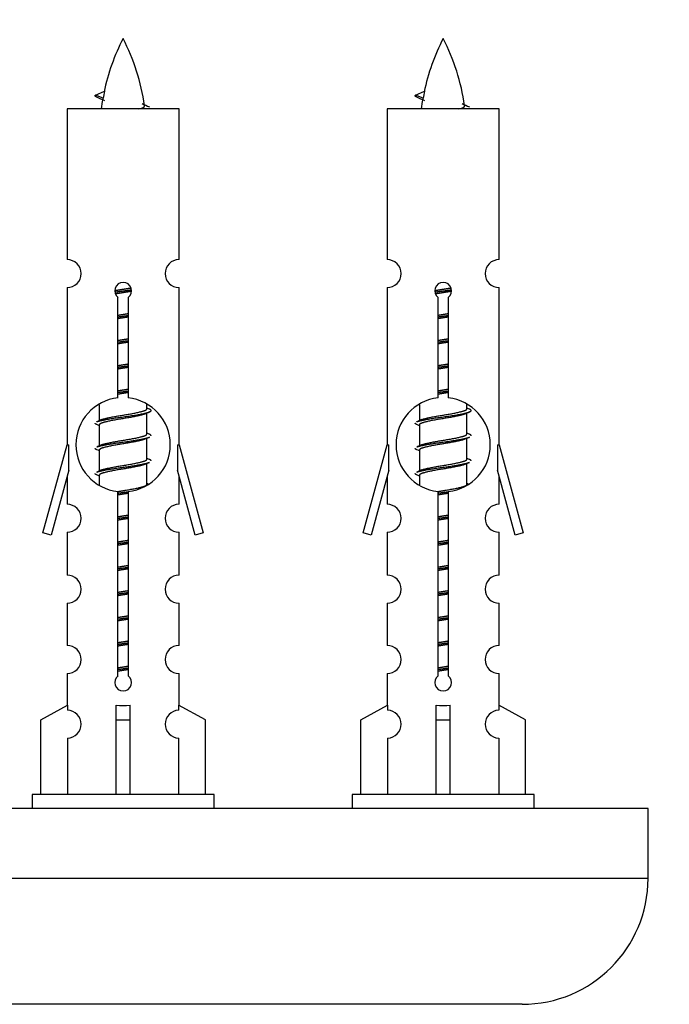
# Model space of a CAD drawing. Units: millimetres. Extents: x 0 to 1432, y 0 to 2668.
# Drawn here: x 485 to 531, y 1215 to 1285 of the extents above; entities that cross this region are included whole.
import ezdxf
from ezdxf import colors
from ezdxf.entities.mleader import LeaderData, LeaderLine
from ezdxf.math import Vec2, Vec3

# ---------------------------------------------------------------- set-up
doc = ezdxf.new("R2010")
doc.units = ezdxf.units.MM
doc.layers.add('DV5_Défaut', color=7, linetype='Continuous')
doc.layers.add('Défaut', color=7, linetype='Continuous')

# ---------------------------------------------------------------- blocks, each defined once
blk = doc.blocks.new('_DOT')
at = {"color": 0}
blk.add_line((0, 0), (-1, 0), dxfattribs=at)
at = {"color": 0, "const_width": 0.333}
blk.add_lwpolyline([(-0.1665, 0, 1), (0.1665, 0, 1)], format="xyb", close=True, dxfattribs=at)
blk = doc.blocks.new('SE4')
at = {"layer": 'DV5_Défaut', "color": 7, "linetype": 'Continuous'}
for p, q in [((490.841, 1279.464), (490.3, 1279.696)), ((490.301, 1279.696), (490.941, 1279.97)), ((513.704, 1279.464), (513.163, 1279.696)), ((513.164, 1279.696), (513.804, 1279.97)), ((496.27, 1278.705), (488.27, 1278.705)), ((488.27, 1278.705), (488.27, 1267.934)), ((496.27, 1267.934), (496.27, 1278.705)), ((519.133, 1278.705), (511.133, 1278.705)), ((511.133, 1278.705), (511.133, 1267.934)), ((519.133, 1267.934), (519.133, 1278.705)), ((488.27, 1265.935), (488.27, 1254.705)), ((496.27, 1254.705), (496.27, 1265.935)), ((511.133, 1265.935), (511.133, 1254.705)), ((519.133, 1254.705), (519.133, 1265.935)), ((491.904, 1258.055), (491.904, 1265.229)), ((492.635, 1265.229), (492.635, 1258.055)), ((514.767, 1258.055), (514.767, 1265.229)), ((515.498, 1265.229), (515.498, 1258.055)), ((490.57, 1257.556), (490.57, 1256.428)), ((493.97, 1257.272), (493.97, 1257.577)), ((494.148, 1257.249), (493.97, 1257.328)), ((493.97, 1255.472), (493.97, 1256.963)), ((513.433, 1257.556), (513.433, 1256.428)), ((516.833, 1257.272), (516.833, 1257.577)), ((517.011, 1257.249), (516.833, 1257.328)), ((516.833, 1255.472), (516.833, 1256.963)), ((490.723, 1256.497), (490.392, 1256.349)), ((513.586, 1256.497), (513.255, 1256.349)), ((490.57, 1256.119), (490.57, 1254.628)), ((513.433, 1256.119), (513.433, 1254.628)), ((494.148, 1255.449), (493.97, 1255.528)), ((493.97, 1253.672), (493.97, 1255.163)), ((517.011, 1255.449), (516.833, 1255.528)), ((516.833, 1253.672), (516.833, 1255.163)), ((486.544, 1248.415), (488.27, 1254.705)), ((488.27, 1254.705), (488.397, 1254.705)), ((488.397, 1252.88), (488.397, 1254.705)), ((490.723, 1254.697), (490.392, 1254.549)), ((490.57, 1254.319), (490.57, 1252.828)), ((496.143, 1254.705), (496.27, 1254.705)), ((496.143, 1254.705), (496.143, 1252.88)), ((496.27, 1254.705), (497.996, 1248.415)), ((509.407, 1248.415), (511.133, 1254.705)), ((511.133, 1254.705), (511.26, 1254.705)), ((511.26, 1252.88), (511.26, 1254.705)), ((513.586, 1254.697), (513.255, 1254.549)), ((513.433, 1254.319), (513.433, 1252.828)), ((519.006, 1254.705), (519.133, 1254.705)), ((519.006, 1254.705), (519.006, 1252.88)), ((519.133, 1254.705), (520.859, 1248.415)), ((494.148, 1253.649), (493.97, 1253.728)), ((517.011, 1253.649), (516.833, 1253.728)), ((488.397, 1252.88), (487.119, 1248.248)), ((490.723, 1252.897), (490.392, 1252.749)), ((493.97, 1251.872), (493.97, 1253.363)), ((497.421, 1248.248), (496.143, 1252.88)), ((511.26, 1252.88), (509.982, 1248.248)), ((513.586, 1252.897), (513.255, 1252.749)), ((516.833, 1251.872), (516.833, 1253.363)), ((520.284, 1248.248), (519.006, 1252.88)), ((488.27, 1252.419), (488.27, 1250.448)), ((490.57, 1252.519), (490.57, 1251.834)), ((496.27, 1250.448), (496.27, 1252.419)), ((511.133, 1252.419), (511.133, 1250.448)), ((513.433, 1252.519), (513.433, 1251.834)), ((519.133, 1250.448), (519.133, 1252.419)), ((491.904, 1238.181), (491.904, 1251.356)), ((492.635, 1251.356), (492.635, 1238.181)), ((494.148, 1251.849), (493.97, 1251.928)), ((514.767, 1238.181), (514.767, 1251.356)), ((515.498, 1251.356), (515.498, 1238.181)), ((517.011, 1251.849), (516.833, 1251.928)), ((487.119, 1248.248), (486.544, 1248.415)), ((488.27, 1248.449), (488.27, 1245.375)), ((496.27, 1245.375), (496.27, 1248.449)), ((497.996, 1248.415), (497.421, 1248.248)), ((509.982, 1248.248), (509.407, 1248.415)), ((511.133, 1248.449), (511.133, 1245.375)), ((519.133, 1245.375), (519.133, 1248.449)), ((520.859, 1248.415), (520.284, 1248.248)), ((488.27, 1243.376), (488.27, 1240.347)), ((496.27, 1240.347), (496.27, 1243.376)), ((511.133, 1243.376), (511.133, 1240.347)), ((519.133, 1240.347), (519.133, 1243.376)), ((488.27, 1238.348), (488.27, 1236.067)), ((496.27, 1236.067), (496.27, 1238.348)), ((511.133, 1238.348), (511.133, 1236.067)), ((519.133, 1236.067), (519.133, 1238.348)), ((486.389, 1235.032), (488.301, 1236.084)), ((488.301, 1236.084), (488.301, 1235.727)), ((491.77, 1235.032), (491.77, 1236.084)), ((492.77, 1235.032), (492.77, 1236.084)), ((498.151, 1235.032), (496.238, 1236.084)), ((496.238, 1236.084), (496.238, 1235.727)), ((509.252, 1235.032), (511.164, 1236.084)), ((511.164, 1236.084), (511.164, 1235.727)), ((514.633, 1235.032), (514.633, 1236.084)), ((515.633, 1235.032), (515.633, 1236.084)), ((521.014, 1235.032), (519.101, 1236.084)), ((519.101, 1236.084), (519.101, 1235.727)), ((486.389, 1229.705), (486.389, 1235.032)), ((491.77, 1229.705), (491.77, 1235.032)), ((491.77, 1235.032), (492.77, 1235.032)), ((492.77, 1229.705), (492.77, 1235.032)), ((498.151, 1229.705), (498.151, 1235.032)), ((509.252, 1229.705), (509.252, 1235.032)), ((514.633, 1229.705), (514.633, 1235.032)), ((514.633, 1235.032), (515.633, 1235.032)), ((515.633, 1229.705), (515.633, 1235.032)), ((521.014, 1229.705), (521.014, 1235.032)), ((488.301, 1233.728), (488.301, 1229.705)), ((496.238, 1233.728), (496.238, 1229.705)), ((511.164, 1233.728), (511.164, 1229.705)), ((519.101, 1233.728), (519.101, 1229.705)), ((498.77, 1229.705), (485.77, 1229.705)), ((485.77, 1229.705), (485.77, 1228.705)), ((498.77, 1228.705), (498.77, 1229.705)), ((521.633, 1229.705), (508.633, 1229.705)), ((508.633, 1229.705), (508.633, 1228.705)), ((521.633, 1228.705), (521.633, 1229.705)), ((529.77, 1228.705), (454.77, 1228.705)), ((529.77, 1223.705), (529.77, 1228.705)), ((529.77, 1223.705), (454.77, 1223.705)), ((520.77, 1214.705), (463.77, 1214.705))]:
    blk.add_line(p, q, dxfattribs=at)
for centre, radius, start, end in [((506.025, 1276.699), 15.455, 152.87359, 167.97788), ((478.515, 1276.699), 15.455, 8.36078, 27.12641), ((528.888, 1276.699), 15.455, 152.87359, 167.97788), ((501.378, 1276.699), 15.455, 8.36078, 27.12641), ((474.445, 1243.594), 39.327, 65.16049, 66.07789), ((497.308, 1243.594), 39.327, 65.16049, 66.07789), ((506.025, 1276.699), 15.455, 169.84946, 172.53933), ((506.022, 1305.745), 29.401, 245.05902, 246.17951), ((528.888, 1276.699), 15.455, 169.84946, 172.53933), ((528.885, 1305.745), 29.401, 245.05902, 246.17951), ((488.27, 1266.935), 1, 269.99995, 89.99995), ((496.27, 1266.935), 1, 90.00005, 270.00005), ((511.133, 1266.935), 1, 269.99995, 89.99995), ((519.133, 1266.935), 1, 90.00005, 270.00005), ((492.27, 1265.705), 0.6, 307.50889, 232.49111), ((515.133, 1265.705), 0.6, 307.50889, 232.49111), ((492.27, 1254.705), 3.369, 96.2248, 263.7752), ((492.27, 1254.705), 3.369, 276.2248, 83.7752), ((515.133, 1254.705), 3.369, 96.2248, 263.7752), ((515.133, 1254.705), 3.369, 276.2248, 83.7752), ((511.752, 1217.345), 43.426, 113.91535, 114.3798), ((534.615, 1217.345), 43.426, 113.91535, 114.3798), ((472.68, 1216.292), 43.609, 65.78013, 66.03629), ((495.543, 1216.292), 43.609, 65.78013, 66.03629), ((511.752, 1215.545), 43.426, 113.91535, 114.3798), ((534.615, 1215.545), 43.426, 113.91535, 114.3798), ((472.68, 1214.492), 43.609, 65.78013, 66.03629), ((495.543, 1214.492), 43.609, 65.78013, 66.03629), ((511.752, 1213.745), 43.426, 113.91535, 114.3798), ((534.615, 1213.745), 43.426, 113.91535, 114.3798), ((472.68, 1212.692), 43.609, 65.78013, 66.03629), ((495.543, 1212.692), 43.609, 65.78013, 66.03629), ((488.27, 1249.449), 1, 269.99995, 89.99995), ((496.27, 1249.449), 1, 90.00005, 270.00005), ((511.133, 1249.449), 1, 269.99995, 89.99995), ((519.133, 1249.449), 1, 90.00005, 270.00005), ((488.27, 1244.376), 1, 269.99995, 89.99995), ((496.27, 1244.376), 1, 90.00005, 270.00005), ((511.133, 1244.376), 1, 269.99995, 89.99995), ((519.133, 1244.376), 1, 90.00005, 270.00005), ((488.27, 1239.348), 1, 269.99995, 89.99995), ((496.27, 1239.348), 1, 90.00005, 270.00005), ((511.133, 1239.348), 1, 269.99995, 89.99995), ((519.133, 1239.348), 1, 90.00005, 270.00005), ((492.27, 1237.705), 0.6, 127.50889, 52.49111), ((515.133, 1237.705), 0.6, 127.50889, 52.49111), ((488.27, 1234.727), 1, 271.79784, 88.20216), ((496.27, 1234.727), 1, 91.79784, 268.20216), ((511.133, 1234.727), 1, 271.79784, 88.20216), ((519.133, 1234.727), 1, 91.79784, 268.20216), ((520.77, 1223.705), 9, 270, 0)]:
    blk.add_arc(centre, radius, start, end, dxfattribs=at)
for centre, major_axis, ratio, start_param, end_param in [((505.816, 1276.699), (0, 15.455), 0.984808, 1.357537, 1.390919), ((528.679, 1276.699), (0, 15.455), 0.984808, 1.357537, 1.390919), ((492.27, 1238.269), (-4, 0), 0.550336, 1.445468, 1.696124), ((515.133, 1238.269), (-4, 0), 0.550336, 1.445468, 1.696124)]:
    blk.add_ellipse(centre, major_axis=major_axis, ratio=ratio, start_param=start_param, end_param=end_param, dxfattribs=at)
for points, weights in [([(490.394, 1279.541), (490.206, 1279.617), (490.3, 1279.696)], [0.962840960185, 0.918429492641, 0.940142517854]), ([(513.257, 1279.541), (513.069, 1279.617), (513.163, 1279.696)], [0.962840960185, 0.918429492641, 0.940142517854]), ([(490.394, 1256.141), (490.27, 1256.192), (490.27, 1256.245)], [0.962841140698, 0.933012701892, 0.933012701892]), ([(513.257, 1256.141), (513.133, 1256.192), (513.133, 1256.245)], [0.962841140698, 0.933012701892, 0.933012701892]), ([(494.27, 1255.345), (494.27, 1255.399), (494.146, 1255.449)], [0.933012701892, 0.933012701892, 0.962852408417]), ([(517.133, 1255.345), (517.133, 1255.399), (517.009, 1255.449)], [0.933012701892, 0.933012701892, 0.962852408417]), ([(490.394, 1254.341), (490.27, 1254.392), (490.27, 1254.445)], [0.962841140698, 0.933012701892, 0.933012701892]), ([(513.257, 1254.341), (513.133, 1254.392), (513.133, 1254.445)], [0.962841140698, 0.933012701892, 0.933012701892]), ([(494.27, 1253.545), (494.27, 1253.599), (494.146, 1253.649)], [0.933012701892, 0.933012701892, 0.962852408417]), ([(517.133, 1253.545), (517.133, 1253.599), (517.009, 1253.649)], [0.933012701892, 0.933012701892, 0.962852408417]), ([(490.394, 1252.541), (490.27, 1252.592), (490.27, 1252.645)], [0.962841140698, 0.933012701892, 0.933012701892]), ([(513.257, 1252.541), (513.133, 1252.592), (513.133, 1252.645)], [0.962841140698, 0.933012701892, 0.933012701892])]:
    blk.add_rational_spline(points, weights, degree=2, dxfattribs=at)
for points in [[(490.841, 1279.464), (490.824, 1279.448), (490.814, 1279.433), (490.811, 1279.417)], [(513.704, 1279.464), (513.687, 1279.448), (513.677, 1279.433), (513.674, 1279.417)]]:
    blk.add_open_spline(points, degree=3, dxfattribs=at)
for points in [[(493.384, 1278.704), (493.53, 1278.745), (493.645, 1278.784), (493.784, 1278.863), (493.813, 1278.903), (493.806, 1278.944)], [(516.247, 1278.704), (516.393, 1278.745), (516.508, 1278.784), (516.647, 1278.863), (516.676, 1278.903), (516.669, 1278.944)]]:
    blk.add_open_spline(points, degree=3, knots=[0, 0, 0, 0, 0.522359, 0.522359, 1, 1, 1, 1], dxfattribs=at)
for points, weights, knots in [([(491.672, 1265.721), (491.961, 1265.775), (492.27, 1265.822), (492.561, 1265.866), (492.836, 1265.917)], [0.939348803165, 0.953614602406, 1, 0.956103165232, 0.940971964503], [0, 0, 0, 0.5137821, 0.5137821, 1, 1, 1]), ([(491.676, 1265.611), (491.966, 1265.656), (492.27, 1265.695), (492.575, 1265.735), (492.866, 1265.78)], [0.944594497748, 0.960866484608, 1, 0.960759642919, 0.944505817126], [0, 0, 0, 0.4993184, 0.4993184, 1, 1, 1]), ([(492.866, 1265.67), (492.578, 1265.616), (492.27, 1265.569), (491.987, 1265.526), (491.719, 1265.477)], [0.93941337998, 0.95371932236, 1, 0.957297361852, 0.941816530768], [0, 0, 0, 0.520105, 0.520105, 1, 1, 1]), ([(514.535, 1265.721), (514.824, 1265.775), (515.133, 1265.822), (515.424, 1265.866), (515.699, 1265.917)], [0.939348803165, 0.953614602406, 1, 0.956103165232, 0.940971964503], [0, 0, 0, 0.5137821, 0.5137821, 1, 1, 1]), ([(514.539, 1265.611), (514.829, 1265.656), (515.133, 1265.695), (515.438, 1265.735), (515.729, 1265.78)], [0.944594497748, 0.960866484608, 1, 0.960759642919, 0.944505817126], [0, 0, 0, 0.499318, 0.499318, 1, 1, 1]), ([(515.729, 1265.67), (515.441, 1265.616), (515.133, 1265.569), (514.85, 1265.526), (514.582, 1265.477)], [0.93941337998, 0.95371932236, 1, 0.957297361852, 0.941816530768], [0, 0, 0, 0.520105, 0.520105, 1, 1, 1]), ([(491.897, 1263.961), (492.081, 1263.993), (492.27, 1264.022), (492.458, 1264.051), (492.642, 1264.083)], [0.954711593229, 0.971138154054, 1, 0.971138154054, 0.954711593229], [0, 0, 0, 0.5, 0.5, 1, 1, 1]), ([(514.76, 1263.961), (514.944, 1263.993), (515.133, 1264.022), (515.321, 1264.051), (515.505, 1264.083)], [0.954711593229, 0.971138154054, 1, 0.971138154054, 0.954711593229], [0, 0, 0, 0.5, 0.5, 1, 1, 1]), ([(491.897, 1263.844), (492.082, 1263.871), (492.27, 1263.895), (492.458, 1263.92), (492.642, 1263.946)], [0.959880202632, 0.975436531063, 1, 0.975436531063, 0.959880202632], [0, 0, 0, 0.5, 0.5, 1, 1, 1]), ([(492.642, 1263.829), (492.458, 1263.798), (492.27, 1263.769), (492.081, 1263.74), (491.897, 1263.708)], [0.954711593229, 0.971138154054, 1, 0.971138154054, 0.954711593229], [0, 0, 0, 0.5, 0.5, 1, 1, 1]), ([(514.76, 1263.844), (514.945, 1263.871), (515.133, 1263.895), (515.321, 1263.92), (515.505, 1263.946)], [0.959880202632, 0.975436531063, 1, 0.975436531063, 0.959880202632], [0, 0, 0, 0.5, 0.5, 1, 1, 1]), ([(515.505, 1263.829), (515.321, 1263.798), (515.133, 1263.769), (514.944, 1263.74), (514.76, 1263.708)], [0.954711593229, 0.971138154054, 1, 0.971138154054, 0.954711593229], [0, 0, 0, 0.5, 0.5, 1, 1, 1]), ([(491.897, 1262.161), (492.081, 1262.193), (492.27, 1262.222), (492.458, 1262.251), (492.642, 1262.283)], [0.954711593229, 0.971138154054, 1, 0.971138154054, 0.954711593229], [0, 0, 0, 0.5, 0.5, 1, 1, 1]), ([(491.897, 1262.044), (492.082, 1262.071), (492.27, 1262.095), (492.458, 1262.12), (492.642, 1262.146)], [0.959880202632, 0.975436531063, 1, 0.975436531063, 0.959880202632], [0, 0, 0, 0.5, 0.5, 1, 1, 1]), ([(492.642, 1262.029), (492.458, 1261.998), (492.27, 1261.969), (492.081, 1261.94), (491.897, 1261.908)], [0.954711593229, 0.971138154054, 1, 0.971138154054, 0.954711593229], [0, 0, 0, 0.5, 0.5, 1, 1, 1]), ([(514.76, 1262.161), (514.944, 1262.193), (515.133, 1262.222), (515.321, 1262.251), (515.505, 1262.283)], [0.954711593229, 0.971138154054, 1, 0.971138154054, 0.954711593229], [0, 0, 0, 0.5, 0.5, 1, 1, 1]), ([(514.76, 1262.044), (514.945, 1262.071), (515.133, 1262.095), (515.321, 1262.12), (515.505, 1262.146)], [0.959880202632, 0.975436531063, 1, 0.975436531063, 0.959880202632], [0, 0, 0, 0.5, 0.5, 1, 1, 1]), ([(515.505, 1262.029), (515.321, 1261.998), (515.133, 1261.969), (514.944, 1261.94), (514.76, 1261.908)], [0.954711593229, 0.971138154054, 1, 0.971138154054, 0.954711593229], [0, 0, 0, 0.5, 0.5, 1, 1, 1]), ([(491.897, 1260.361), (492.081, 1260.393), (492.27, 1260.422), (492.458, 1260.451), (492.642, 1260.483)], [0.954711593229, 0.971138154054, 1, 0.971138154054, 0.954711593229], [0, 0, 0, 0.5, 0.5, 1, 1, 1]), ([(514.76, 1260.361), (514.944, 1260.393), (515.133, 1260.422), (515.321, 1260.451), (515.505, 1260.483)], [0.954711593229, 0.971138154054, 1, 0.971138154054, 0.954711593229], [0, 0, 0, 0.5, 0.5, 1, 1, 1]), ([(491.897, 1260.244), (492.082, 1260.271), (492.27, 1260.295), (492.458, 1260.32), (492.642, 1260.346)], [0.959880202632, 0.975436531063, 1, 0.975436531063, 0.959880202632], [0, 0, 0, 0.5, 0.5, 1, 1, 1]), ([(492.642, 1260.229), (492.458, 1260.198), (492.27, 1260.169), (492.081, 1260.14), (491.897, 1260.108)], [0.954711593229, 0.971138154054, 1, 0.971138154054, 0.954711593229], [0, 0, 0, 0.5, 0.5, 1, 1, 1]), ([(514.76, 1260.244), (514.945, 1260.271), (515.133, 1260.295), (515.321, 1260.32), (515.505, 1260.346)], [0.959880202632, 0.975436531063, 1, 0.975436531063, 0.959880202632], [0, 0, 0, 0.5, 0.5, 1, 1, 1]), ([(515.505, 1260.229), (515.321, 1260.198), (515.133, 1260.169), (514.944, 1260.14), (514.76, 1260.108)], [0.954711593229, 0.971138154054, 1, 0.971138154054, 0.954711593229], [0, 0, 0, 0.5, 0.5, 1, 1, 1]), ([(491.897, 1258.561), (492.081, 1258.593), (492.27, 1258.622), (492.458, 1258.651), (492.642, 1258.683)], [0.954711593229, 0.971138154054, 1, 0.971138154054, 0.954711593229], [0, 0, 0, 0.5, 0.5, 1, 1, 1]), ([(491.897, 1258.444), (492.082, 1258.471), (492.27, 1258.495), (492.458, 1258.52), (492.642, 1258.546)], [0.959880202632, 0.975436531063, 1, 0.975436531063, 0.959880202632], [0, 0, 0, 0.5, 0.5, 1, 1, 1]), ([(492.642, 1258.429), (492.458, 1258.398), (492.27, 1258.369), (492.081, 1258.34), (491.897, 1258.308)], [0.954711593229, 0.971138154054, 1, 0.971138154054, 0.954711593229], [0, 0, 0, 0.5, 0.5, 1, 1, 1]), ([(514.76, 1258.561), (514.944, 1258.593), (515.133, 1258.622), (515.321, 1258.651), (515.505, 1258.683)], [0.954711593229, 0.971138154054, 1, 0.971138154054, 0.954711593229], [0, 0, 0, 0.5, 0.5, 1, 1, 1]), ([(514.76, 1258.444), (514.945, 1258.471), (515.133, 1258.495), (515.321, 1258.52), (515.505, 1258.546)], [0.959880202632, 0.975436531063, 1, 0.975436531063, 0.959880202632], [0, 0, 0, 0.5, 0.5, 1, 1, 1]), ([(515.505, 1258.429), (515.321, 1258.398), (515.133, 1258.369), (514.944, 1258.34), (514.76, 1258.308)], [0.954711593229, 0.971138154054, 1, 0.971138154054, 0.954711593229], [0, 0, 0, 0.5, 0.5, 1, 1, 1]), ([(490.394, 1256.349), (490.453, 1256.373), (490.538, 1256.395), (491.115, 1256.545), (492.27, 1256.695), (493.424, 1256.845), (494.002, 1256.995), (494.471, 1257.117), (494.146, 1257.249)], [0.962920301125, 0.977772385376, 1, 0.866025403784, 1, 0.866025403784, 1, 0.888303851354, 0.962852408417], [0, 0, 0, 0.05531, 0.05531, 0.388686, 0.388686, 0.722061, 0.722061, 1, 1, 1]), ([(490.718, 1256.494), (490.753, 1256.508), (490.798, 1256.522), (491.288, 1256.672), (492.27, 1256.822), (493.251, 1256.972), (493.742, 1257.122), (493.97, 1257.192), (493.97, 1257.272)], [0.975402241, 0.986300230385, 1, 0.866025403784, 1, 0.866025403784, 1, 0.933012701892, 0.933012701892], [0, 0, 0, 0.039295, 0.039295, 0.423577, 0.423577, 0.807859, 0.807859, 1, 1, 1]), ([(513.257, 1256.349), (513.316, 1256.373), (513.401, 1256.395), (513.978, 1256.545), (515.133, 1256.695), (516.288, 1256.845), (516.865, 1256.995), (517.334, 1257.117), (517.009, 1257.249)], [0.962920301125, 0.977772385376, 1, 0.866025403784, 1, 0.866025403784, 1, 0.888303851354, 0.962852408417], [0, 0, 0, 0.05531, 0.05531, 0.388686, 0.388686, 0.722061, 0.722061, 1, 1, 1]), ([(513.581, 1256.494), (513.617, 1256.508), (513.661, 1256.522), (514.151, 1256.672), (515.133, 1256.822), (516.114, 1256.972), (516.605, 1257.122), (516.833, 1257.192), (516.833, 1257.272)], [0.975402241, 0.986300230385, 1, 0.866025403784, 1, 0.866025403784, 1, 0.933012701892, 0.933012701892], [0, 0, 0, 0.039295, 0.039295, 0.423577, 0.423577, 0.807859, 0.807859, 1, 1, 1]), ([(493.827, 1256.898), (493.789, 1256.883), (493.742, 1256.869), (493.251, 1256.719), (492.27, 1256.569), (491.288, 1256.419), (490.798, 1256.269), (490.57, 1256.199), (490.57, 1256.119)], [0.974028974407, 0.985429963116, 1, 0.866025403784, 1, 0.866025403784, 1, 0.933012701892, 0.933012701892], [0, 0, 0, 0.041687, 0.041687, 0.425012, 0.425012, 0.808337, 0.808337, 1, 1, 1]), ([(516.69, 1256.898), (516.652, 1256.883), (516.605, 1256.869), (516.114, 1256.719), (515.133, 1256.569), (514.151, 1256.419), (513.661, 1256.269), (513.433, 1256.199), (513.433, 1256.119)], [0.974028974407, 0.985429963116, 1, 0.866025403784, 1, 0.866025403784, 1, 0.933012701892, 0.933012701892], [0, 0, 0, 0.041687, 0.041687, 0.425012, 0.425012, 0.808337, 0.808337, 1, 1, 1]), ([(490.394, 1254.549), (490.453, 1254.573), (490.538, 1254.595), (491.115, 1254.745), (492.27, 1254.895), (493.424, 1255.045), (494.002, 1255.195), (494.087, 1255.217), (494.146, 1255.241)], [0.962920301125, 0.977772385376, 1, 0.866025403784, 1, 0.866025403784, 1, 0.977758704034, 0.962902020678], [0, 0, 0, 0.071147, 0.071147, 0.4999781, 0.4999781, 0.9288092, 0.9288092, 1, 1, 1]), ([(493.827, 1255.098), (493.789, 1255.083), (493.742, 1255.069), (493.251, 1254.919), (492.27, 1254.769), (491.288, 1254.619), (490.798, 1254.469), (490.57, 1254.399), (490.57, 1254.319)], [0.974028974407, 0.985429963116, 1, 0.866025403784, 1, 0.866025403784, 1, 0.933012701892, 0.933012701892], [0, 0, 0, 0.041687, 0.041687, 0.425012, 0.425012, 0.808337, 0.808337, 1, 1, 1]), ([(490.718, 1254.694), (490.753, 1254.708), (490.798, 1254.722), (491.288, 1254.872), (492.27, 1255.022), (493.251, 1255.172), (493.742, 1255.322), (493.97, 1255.392), (493.97, 1255.472)], [0.975402241, 0.986300230385, 1, 0.866025403784, 1, 0.866025403784, 1, 0.933012701892, 0.933012701892], [0, 0, 0, 0.039295, 0.039295, 0.423577, 0.423577, 0.807859, 0.807859, 1, 1, 1]), ([(513.257, 1254.549), (513.316, 1254.573), (513.401, 1254.595), (513.978, 1254.745), (515.133, 1254.895), (516.288, 1255.045), (516.865, 1255.195), (516.95, 1255.217), (517.009, 1255.241)], [0.962920301125, 0.977772385376, 1, 0.866025403784, 1, 0.866025403784, 1, 0.977758704034, 0.962902020678], [0, 0, 0, 0.071147, 0.071147, 0.499978, 0.499978, 0.928809, 0.928809, 1, 1, 1]), ([(516.69, 1255.098), (516.652, 1255.083), (516.605, 1255.069), (516.114, 1254.919), (515.133, 1254.769), (514.151, 1254.619), (513.661, 1254.469), (513.433, 1254.399), (513.433, 1254.319)], [0.974028974407, 0.985429963116, 1, 0.866025403784, 1, 0.866025403784, 1, 0.933012701892, 0.933012701892], [0, 0, 0, 0.041687, 0.041687, 0.425012, 0.425012, 0.808337, 0.808337, 1, 1, 1]), ([(513.581, 1254.694), (513.617, 1254.708), (513.661, 1254.722), (514.151, 1254.872), (515.133, 1255.022), (516.114, 1255.172), (516.605, 1255.322), (516.833, 1255.392), (516.833, 1255.472)], [0.975402241, 0.986300230385, 1, 0.866025403784, 1, 0.866025403784, 1, 0.933012701892, 0.933012701892], [0, 0, 0, 0.039295, 0.039295, 0.423577, 0.423577, 0.807859, 0.807859, 1, 1, 1]), ([(490.394, 1252.749), (490.453, 1252.773), (490.538, 1252.795), (491.115, 1252.945), (492.27, 1253.095), (493.424, 1253.245), (494.002, 1253.395), (494.087, 1253.417), (494.146, 1253.441)], [0.962920301125, 0.977772385376, 1, 0.866025403784, 1, 0.866025403784, 1, 0.977758704034, 0.962902020678], [0, 0, 0, 0.071147, 0.071147, 0.499978, 0.499978, 0.928809, 0.928809, 1, 1, 1]), ([(490.718, 1252.894), (490.753, 1252.908), (490.798, 1252.922), (491.288, 1253.072), (492.27, 1253.222), (493.251, 1253.372), (493.742, 1253.522), (493.97, 1253.592), (493.97, 1253.672)], [0.975402241, 0.986300230385, 1, 0.866025403784, 1, 0.866025403784, 1, 0.933012701892, 0.933012701892], [0, 0, 0, 0.039295, 0.039295, 0.423577, 0.423577, 0.807859, 0.807859, 1, 1, 1]), ([(513.257, 1252.749), (513.316, 1252.773), (513.401, 1252.795), (513.978, 1252.945), (515.133, 1253.095), (516.288, 1253.245), (516.865, 1253.395), (516.95, 1253.417), (517.009, 1253.441)], [0.962920301125, 0.977772385376, 1, 0.866025403784, 1, 0.866025403784, 1, 0.977758704034, 0.962902020678], [0, 0, 0, 0.071147, 0.071147, 0.499978, 0.499978, 0.928809, 0.928809, 1, 1, 1]), ([(513.581, 1252.894), (513.617, 1252.908), (513.661, 1252.922), (514.151, 1253.072), (515.133, 1253.222), (516.114, 1253.372), (516.605, 1253.522), (516.833, 1253.592), (516.833, 1253.672)], [0.975402241, 0.986300230385, 1, 0.866025403784, 1, 0.866025403784, 1, 0.933012701892, 0.933012701892], [0, 0, 0, 0.0392953, 0.0392953, 0.4235772, 0.4235772, 0.8078591, 0.8078591, 1, 1, 1]), ([(493.827, 1253.298), (493.789, 1253.283), (493.742, 1253.269), (493.251, 1253.119), (492.27, 1252.969), (491.288, 1252.819), (490.798, 1252.669), (490.57, 1252.599), (490.57, 1252.519)], [0.974028974407, 0.985429963116, 1, 0.866025403784, 1, 0.866025403784, 1, 0.933012701892, 0.933012701892], [0, 0, 0, 0.041687, 0.041687, 0.425012, 0.425012, 0.808337, 0.808337, 1, 1, 1]), ([(516.69, 1253.298), (516.652, 1253.283), (516.605, 1253.269), (516.114, 1253.119), (515.133, 1252.969), (514.151, 1252.819), (513.661, 1252.669), (513.433, 1252.599), (513.433, 1252.519)], [0.974028974407, 0.985429963116, 1, 0.866025403784, 1, 0.866025403784, 1, 0.933012701892, 0.933012701892], [0, 0, 0, 0.041687, 0.041687, 0.425012, 0.425012, 0.808337, 0.808337, 1, 1, 1]), ([(491.888, 1251.36), (492.077, 1251.392), (492.27, 1251.422), (493.251, 1251.572), (493.742, 1251.722), (493.97, 1251.792), (493.97, 1251.872)], [0.95394341393, 0.970457218806, 1, 0.866025403784, 1, 0.933012701892, 0.933012701892], [0, 0, 0, 0.1281656, 0.1281656, 0.7093885, 0.7093885, 1, 1, 1]), ([(491.897, 1251.244), (492.082, 1251.271), (492.27, 1251.295), (492.458, 1251.32), (492.642, 1251.346)], [0.959880202632, 0.975436531063, 1, 0.975436531063, 0.959880202632], [0, 0, 0, 0.5, 0.5, 1, 1, 1]), ([(514.751, 1251.36), (514.94, 1251.392), (515.133, 1251.422), (516.114, 1251.572), (516.605, 1251.722), (516.833, 1251.792), (516.833, 1251.872)], [0.95394341393, 0.970457218806, 1, 0.866025403784, 1, 0.933012701892, 0.933012701892], [0, 0, 0, 0.128166, 0.128166, 0.709389, 0.709389, 1, 1, 1]), ([(514.76, 1251.244), (514.945, 1251.271), (515.133, 1251.295), (515.321, 1251.32), (515.505, 1251.346)], [0.959880202632, 0.975436531063, 1, 0.975436531063, 0.959880202632], [0, 0, 0, 0.5, 0.5, 1, 1, 1]), ([(492.642, 1251.229), (492.458, 1251.198), (492.27, 1251.169), (492.081, 1251.14), (491.897, 1251.108)], [0.954711593229, 0.971138154054, 1, 0.971138154054, 0.954711593229], [0, 0, 0, 0.5, 0.5, 1, 1, 1]), ([(515.505, 1251.229), (515.321, 1251.198), (515.133, 1251.169), (514.944, 1251.14), (514.76, 1251.108)], [0.954711593229, 0.971138154054, 1, 0.971138154054, 0.954711593229], [0, 0, 0, 0.5, 0.5, 1, 1, 1]), ([(491.897, 1249.561), (492.081, 1249.593), (492.27, 1249.622), (492.458, 1249.651), (492.642, 1249.683)], [0.954711593229, 0.971138154054, 1, 0.971138154054, 0.954711593229], [0, 0, 0, 0.5, 0.5, 1, 1, 1]), ([(491.897, 1249.444), (492.082, 1249.471), (492.27, 1249.495), (492.458, 1249.52), (492.642, 1249.546)], [0.959880202632, 0.975436531063, 1, 0.975436531063, 0.959880202632], [0, 0, 0, 0.5, 0.5, 1, 1, 1]), ([(492.642, 1249.429), (492.458, 1249.398), (492.27, 1249.369), (492.081, 1249.34), (491.897, 1249.308)], [0.954711593229, 0.971138154054, 1, 0.971138154054, 0.954711593229], [0, 0, 0, 0.5, 0.5, 1, 1, 1]), ([(514.76, 1249.561), (514.944, 1249.593), (515.133, 1249.622), (515.321, 1249.651), (515.505, 1249.683)], [0.954711593229, 0.971138154054, 1, 0.971138154054, 0.954711593229], [0, 0, 0, 0.5, 0.5, 1, 1, 1]), ([(514.76, 1249.444), (514.945, 1249.471), (515.133, 1249.495), (515.321, 1249.52), (515.505, 1249.546)], [0.959880202632, 0.975436531063, 1, 0.975436531063, 0.959880202632], [0, 0, 0, 0.5, 0.5, 1, 1, 1]), ([(515.505, 1249.429), (515.321, 1249.398), (515.133, 1249.369), (514.944, 1249.34), (514.76, 1249.308)], [0.954711593229, 0.971138154054, 1, 0.971138154054, 0.954711593229], [0, 0, 0, 0.5, 0.5, 1, 1, 1]), ([(491.897, 1247.761), (492.081, 1247.793), (492.27, 1247.822), (492.458, 1247.851), (492.642, 1247.883)], [0.954711593229, 0.971138154054, 1, 0.971138154054, 0.954711593229], [0, 0, 0, 0.5, 0.5, 1, 1, 1]), ([(514.76, 1247.761), (514.944, 1247.793), (515.133, 1247.822), (515.321, 1247.851), (515.505, 1247.883)], [0.954711593229, 0.971138154054, 1, 0.971138154054, 0.954711593229], [0, 0, 0, 0.5, 0.5, 1, 1, 1]), ([(491.897, 1247.644), (492.082, 1247.671), (492.27, 1247.695), (492.458, 1247.72), (492.642, 1247.746)], [0.959880202632, 0.975436531063, 1, 0.975436531063, 0.959880202632], [0, 0, 0, 0.5, 0.5, 1, 1, 1]), ([(492.642, 1247.629), (492.458, 1247.598), (492.27, 1247.569), (492.081, 1247.54), (491.897, 1247.508)], [0.954711593229, 0.971138154054, 1, 0.971138154054, 0.954711593229], [0, 0, 0, 0.5, 0.5, 1, 1, 1]), ([(514.76, 1247.644), (514.945, 1247.671), (515.133, 1247.695), (515.321, 1247.72), (515.505, 1247.746)], [0.959880202632, 0.975436531063, 1, 0.975436531063, 0.959880202632], [0, 0, 0, 0.5, 0.5, 1, 1, 1]), ([(515.505, 1247.629), (515.321, 1247.598), (515.133, 1247.569), (514.944, 1247.54), (514.76, 1247.508)], [0.954711593229, 0.971138154054, 1, 0.971138154054, 0.954711593229], [0, 0, 0, 0.5, 0.5, 1, 1, 1]), ([(491.897, 1245.961), (492.081, 1245.993), (492.27, 1246.022), (492.458, 1246.051), (492.642, 1246.083)], [0.954711593229, 0.971138154054, 1, 0.971138154054, 0.954711593229], [0, 0, 0, 0.5, 0.5, 1, 1, 1]), ([(491.897, 1245.844), (492.082, 1245.871), (492.27, 1245.895), (492.458, 1245.92), (492.642, 1245.946)], [0.959880202632, 0.975436531063, 1, 0.975436531063, 0.959880202632], [0, 0, 0, 0.5, 0.5, 1, 1, 1]), ([(492.642, 1245.829), (492.458, 1245.798), (492.27, 1245.769), (492.081, 1245.74), (491.897, 1245.708)], [0.954711593229, 0.971138154054, 1, 0.971138154054, 0.954711593229], [0, 0, 0, 0.5, 0.5, 1, 1, 1]), ([(514.76, 1245.961), (514.944, 1245.993), (515.133, 1246.022), (515.321, 1246.051), (515.505, 1246.083)], [0.954711593229, 0.971138154054, 1, 0.971138154054, 0.954711593229], [0, 0, 0, 0.5, 0.5, 1, 1, 1]), ([(514.76, 1245.844), (514.945, 1245.871), (515.133, 1245.895), (515.321, 1245.92), (515.505, 1245.946)], [0.959880202632, 0.975436531063, 1, 0.975436531063, 0.959880202632], [0, 0, 0, 0.5, 0.5, 1, 1, 1]), ([(515.505, 1245.829), (515.321, 1245.798), (515.133, 1245.769), (514.944, 1245.74), (514.76, 1245.708)], [0.954711593229, 0.971138154054, 1, 0.971138154054, 0.954711593229], [0, 0, 0, 0.5, 0.5, 1, 1, 1]), ([(491.897, 1244.161), (492.081, 1244.193), (492.27, 1244.222), (492.458, 1244.251), (492.642, 1244.283)], [0.954711593229, 0.971138154054, 1, 0.971138154054, 0.954711593229], [0, 0, 0, 0.5, 0.5, 1, 1, 1]), ([(514.76, 1244.161), (514.944, 1244.193), (515.133, 1244.222), (515.321, 1244.251), (515.505, 1244.283)], [0.954711593229, 0.971138154054, 1, 0.971138154054, 0.954711593229], [0, 0, 0, 0.5, 0.5, 1, 1, 1]), ([(491.897, 1244.044), (492.082, 1244.071), (492.27, 1244.095), (492.458, 1244.12), (492.642, 1244.146)], [0.959880202632, 0.975436531063, 1, 0.975436531063, 0.959880202632], [0, 0, 0, 0.5, 0.5, 1, 1, 1]), ([(492.642, 1244.029), (492.458, 1243.998), (492.27, 1243.969), (492.081, 1243.94), (491.897, 1243.908)], [0.954711593229, 0.971138154054, 1, 0.971138154054, 0.954711593229], [0, 0, 0, 0.5, 0.5, 1, 1, 1]), ([(514.76, 1244.044), (514.945, 1244.071), (515.133, 1244.095), (515.321, 1244.12), (515.505, 1244.146)], [0.959880202632, 0.975436531063, 1, 0.975436531063, 0.959880202632], [0, 0, 0, 0.5, 0.5, 1, 1, 1]), ([(515.505, 1244.029), (515.321, 1243.998), (515.133, 1243.969), (514.944, 1243.94), (514.76, 1243.908)], [0.954711593229, 0.971138154054, 1, 0.971138154054, 0.954711593229], [0, 0, 0, 0.5, 0.5, 1, 1, 1]), ([(491.897, 1242.361), (492.081, 1242.393), (492.27, 1242.422), (492.458, 1242.451), (492.642, 1242.483)], [0.954711593229, 0.971138154054, 1, 0.971138154054, 0.954711593229], [0, 0, 0, 0.5, 0.5, 1, 1, 1]), ([(491.897, 1242.244), (492.082, 1242.271), (492.27, 1242.295), (492.458, 1242.32), (492.642, 1242.346)], [0.959880202632, 0.975436531063, 1, 0.975436531063, 0.959880202632], [0, 0, 0, 0.5, 0.5, 1, 1, 1]), ([(492.642, 1242.229), (492.458, 1242.198), (492.27, 1242.169), (492.081, 1242.14), (491.897, 1242.108)], [0.954711593229, 0.971138154054, 1, 0.971138154054, 0.954711593229], [0, 0, 0, 0.5, 0.5, 1, 1, 1]), ([(514.76, 1242.361), (514.944, 1242.393), (515.133, 1242.422), (515.321, 1242.451), (515.505, 1242.483)], [0.954711593229, 0.971138154054, 1, 0.971138154054, 0.954711593229], [0, 0, 0, 0.5, 0.5, 1, 1, 1]), ([(514.76, 1242.244), (514.945, 1242.271), (515.133, 1242.295), (515.321, 1242.32), (515.505, 1242.346)], [0.959880202632, 0.975436531063, 1, 0.975436531063, 0.959880202632], [0, 0, 0, 0.5, 0.5, 1, 1, 1]), ([(515.505, 1242.229), (515.321, 1242.198), (515.133, 1242.169), (514.944, 1242.14), (514.76, 1242.108)], [0.954711593229, 0.971138154054, 1, 0.971138154054, 0.954711593229], [0, 0, 0, 0.5, 0.5, 1, 1, 1]), ([(491.897, 1240.561), (492.081, 1240.593), (492.27, 1240.622), (492.458, 1240.651), (492.642, 1240.683)], [0.954711593229, 0.971138154054, 1, 0.971138154054, 0.954711593229], [0, 0, 0, 0.5, 0.5, 1, 1, 1]), ([(491.897, 1240.444), (492.082, 1240.471), (492.27, 1240.495), (492.458, 1240.52), (492.642, 1240.546)], [0.959880202632, 0.975436531063, 1, 0.975436531063, 0.959880202632], [0, 0, 0, 0.5, 0.5, 1, 1, 1]), ([(492.642, 1240.429), (492.458, 1240.398), (492.27, 1240.369), (492.081, 1240.34), (491.897, 1240.308)], [0.954711593229, 0.971138154054, 1, 0.971138154054, 0.954711593229], [0, 0, 0, 0.5, 0.5, 1, 1, 1]), ([(514.76, 1240.561), (514.944, 1240.593), (515.133, 1240.622), (515.321, 1240.651), (515.505, 1240.683)], [0.954711593229, 0.971138154054, 1, 0.971138154054, 0.954711593229], [0, 0, 0, 0.5, 0.5, 1, 1, 1]), ([(514.76, 1240.444), (514.945, 1240.471), (515.133, 1240.495), (515.321, 1240.52), (515.505, 1240.546)], [0.959880202632, 0.975436531063, 1, 0.975436531063, 0.959880202632], [0, 0, 0, 0.5, 0.5, 1, 1, 1]), ([(515.505, 1240.429), (515.321, 1240.398), (515.133, 1240.369), (514.944, 1240.34), (514.76, 1240.308)], [0.954711593229, 0.971138154054, 1, 0.971138154054, 0.954711593229], [0, 0, 0, 0.5, 0.5, 1, 1, 1]), ([(491.897, 1238.761), (492.081, 1238.793), (492.27, 1238.822), (492.458, 1238.851), (492.642, 1238.883)], [0.954711593229, 0.971138154054, 1, 0.971138154054, 0.954711593229], [0, 0, 0, 0.5, 0.5, 1, 1, 1]), ([(491.897, 1238.644), (492.082, 1238.671), (492.27, 1238.695), (492.458, 1238.72), (492.642, 1238.746)], [0.959880202632, 0.975436531063, 1, 0.975436531063, 0.959880202632], [0, 0, 0, 0.5, 0.5, 1, 1, 1]), ([(514.76, 1238.761), (514.944, 1238.793), (515.133, 1238.822), (515.321, 1238.851), (515.505, 1238.883)], [0.954711593229, 0.971138154054, 1, 0.971138154054, 0.954711593229], [0, 0, 0, 0.5, 0.5, 1, 1, 1]), ([(514.76, 1238.644), (514.945, 1238.671), (515.133, 1238.695), (515.321, 1238.72), (515.505, 1238.746)], [0.959880202632, 0.975436531063, 1, 0.975436531063, 0.959880202632], [0, 0, 0, 0.5, 0.5, 1, 1, 1]), ([(492.642, 1238.629), (492.458, 1238.598), (492.27, 1238.569), (492.081, 1238.54), (491.897, 1238.508)], [0.954711593229, 0.971138154054, 1, 0.971138154054, 0.954711593229], [0, 0, 0, 0.5, 0.5, 1, 1, 1]), ([(515.505, 1238.629), (515.321, 1238.598), (515.133, 1238.569), (514.944, 1238.54), (514.76, 1238.508)], [0.954711593229, 0.971138154054, 1, 0.971138154054, 0.954711593229], [0, 0, 0, 0.5, 0.5, 1, 1, 1])]:
    blk.add_rational_spline(points, weights, degree=2, knots=knots, dxfattribs=at)

msp = doc.modelspace()

# ---------------------------------------------------------------- block references
at = {"layer": 'Défaut'}
msp.add_blockref('SE4', (0, 0), dxfattribs=at)

# ---------------------------------------------------------------- leaders
at = {"layer": 'Défaut', "color": 7, "linetype": 'Continuous'}
ml = msp.add_multileader_mtext('Standard', dxfattribs=at)
ml.set_content('{\\pxsm0.9;\\fSolid Edge ISO|b1||i0||c0|p34;\\W1.;05/09/2019\\P}', color=256)
ml.set_leader_properties()
ml.set_arrow_properties(name='DOT')
ml.build(insert=Vec2(0, 0))
ml.multileader.update_dxf_attribs({"leader_type": 0, "dogleg_length": 0, "arrow_head_size": 12})
ctx = ml.context
ctx.base_point, ctx.char_height, ctx.arrow_head_size, ctx.landing_gap_size = Vec3(1088.925, 2660.627), 12, 12, 4.2
notes = []
notes.append((ctx, [(0, (0, 0, 0), (0, 0), (1, 0), 1, [])]))
ctx.mtext.insert = Vec3(1090.925, 2666.747)
for ctx, leaders in notes:
    for number, flags, end, landing, length, lines in leaders:
        leader = LeaderData()
        leader.index, (leader.has_last_leader_line, leader.has_dogleg_vector, leader.attachment_direction) = number, flags
        leader.last_leader_point, leader.dogleg_vector, leader.dogleg_length = Vec3(end), Vec3(landing), length
        for number, points, colour, breaks in lines:
            line = LeaderLine()
            line.index, line.vertices, line.color, line.breaks = number, Vec3.list(points), colors.encode_raw_color(colour), breaks
            leader.lines.append(line)
        ctx.leaders.append(leader)

doc.saveas('drawing.dxf')
